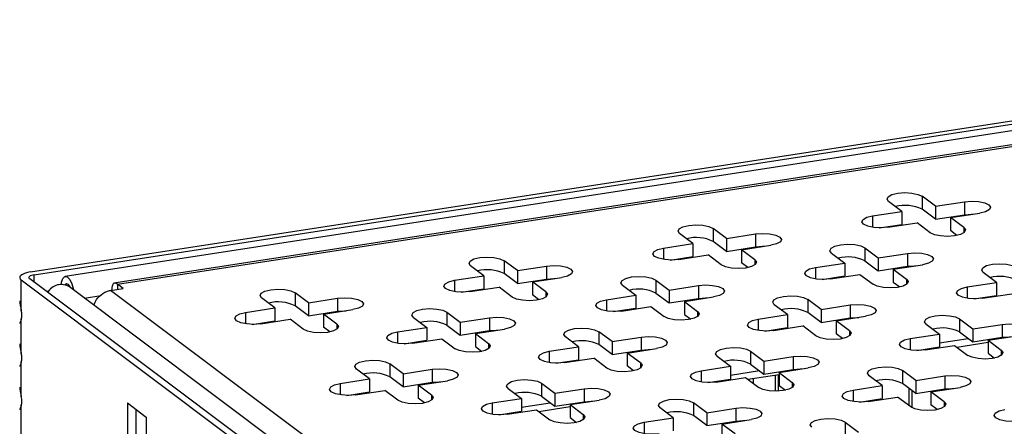
# Model space of a CAD drawing. Units: millimetres. Extents: x 15 to 589, y 5 to 415.
# Drawn here: x 481 to 495, y 257 to 263 of the extents above; entities that cross this region are included whole.
import ezdxf

# ---------------------------------------------------------------- set-up
doc = ezdxf.new("R2010")
doc.units = ezdxf.units.MM

msp = doc.modelspace()

# ---------------------------------------------------------------- linework, layer by layer
at = {"color": 7, "linetype": 'Continuous', "lineweight": 25}
for p, q in [((481.416, 259.0624), (503.7327, 262.5011)), ((481.4676, 259.0237), (503.7843, 262.4624)), ((503.523, 262.3351), (481.8894, 259.0017)), ((503.2754, 262.1029), (482.5518, 258.9097)), ((482.5999, 258.8948), (503.3226, 262.0878)), ((493.7403, 259.9579), (493.5597, 260.0934)), ((493.5597, 260.0934), (493.5597, 259.9171)), ((493.2848, 259.8877), (493.1043, 260.0233)), ((493.7403, 259.7816), (493.5597, 259.9171)), ((493.7403, 259.9579), (494.1388, 260.0193)), ((493.7403, 259.9579), (493.7403, 259.7816)), ((494.1388, 260.0193), (494.1388, 259.843)), ((492.8863, 259.8263), (493.2848, 259.8877)), ((493.2848, 259.8877), (493.2848, 259.7114)), ((493.7403, 259.7816), (494.1388, 259.843)), ((493.9466, 259.803), (494.3451, 259.8644)), ((494.1271, 259.6675), (493.9466, 259.803)), ((493.9466, 259.803), (493.9466, 259.6267)), ((490.8938, 259.5193), (490.7132, 259.6548)), ((490.7132, 259.6548), (490.7132, 259.4785)), ((492.9768, 259.6639), (493.2848, 259.7114)), ((493.0927, 259.6714), (493.4912, 259.7328)), ((493.6717, 259.5973), (493.4912, 259.7328)), ((494.0344, 259.5608), (493.9466, 259.6267)), ((490.4383, 259.4491), (490.2578, 259.5847)), ((490.8938, 259.5193), (491.2923, 259.5807)), ((490.8938, 259.5193), (490.8938, 259.343)), ((491.2923, 259.5807), (491.2923, 259.4044)), ((490.0398, 259.3877), (490.4383, 259.4491)), ((490.4383, 259.4491), (490.4383, 259.2728)), ((490.8938, 259.343), (490.7132, 259.4785)), ((490.8938, 259.343), (491.2923, 259.4044)), ((491.1001, 259.3644), (491.4986, 259.4258)), ((491.2806, 259.2289), (491.1001, 259.3644)), ((491.1001, 259.3644), (491.1001, 259.1881)), ((492.7813, 259.3901), (492.9618, 259.2545)), ((492.7813, 259.3901), (492.7813, 259.2137)), ((490.1303, 259.2253), (490.4383, 259.2728)), ((490.2461, 259.2328), (490.6446, 259.2942)), ((490.8252, 259.1587), (490.6446, 259.2942)), ((492.3258, 259.3199), (492.5064, 259.1843)), ((492.9618, 259.2545), (493.3603, 259.3159)), ((492.9618, 259.2545), (492.9618, 259.0782)), ((493.3603, 259.3159), (493.3603, 259.1396)), ((487.5918, 259.0105), (487.4113, 259.1461)), ((488.0472, 259.0807), (487.8667, 259.2162)), ((487.8667, 259.2162), (487.8667, 259.0399)), ((488.0472, 259.0807), (488.4458, 259.1421)), ((488.4458, 259.1421), (488.4458, 258.9658)), ((491.1878, 259.1222), (491.1001, 259.1881)), ((492.1078, 259.1229), (492.5064, 259.1843)), ((492.5064, 259.1843), (492.5064, 259.008)), ((492.7813, 259.2137), (492.9618, 259.0782)), ((492.9618, 259.0782), (493.3603, 259.1396)), ((493.1681, 259.0996), (493.5666, 259.161)), ((493.1681, 259.0996), (493.3487, 258.9641)), ((493.1681, 259.0996), (493.1681, 258.9233)), ((491.5153, 251.377), (481.4053, 258.9674)), ((487.1933, 258.9491), (487.5918, 259.0105)), ((487.5918, 259.0105), (487.5918, 258.8342)), ((488.0472, 258.9044), (487.8667, 259.0399)), ((488.0472, 259.0807), (488.0472, 258.9044)), ((488.0472, 258.9044), (488.4458, 258.9658)), ((488.2536, 258.9258), (488.6521, 258.9872)), ((492.1983, 258.9606), (492.5064, 259.008)), ((492.3142, 258.968), (492.7127, 259.0294)), ((492.7127, 259.0294), (492.8932, 258.8939)), ((494.5744, 258.9196), (494.3939, 259.0551)), ((491.4014, 251.3594), (481.2914, 258.9499)), ((481.2914, 258.5385), (481.2914, 258.9499)), ((491.7484, 251.5011), (481.9479, 258.8591)), ((482.5064, 258.8104), (482.6772, 258.8367)), ((482.6772, 258.8367), (482.5999, 258.8948)), ((487.2838, 258.7867), (487.5918, 258.8342)), ((487.3996, 258.7942), (487.7981, 258.8556)), ((487.9787, 258.7201), (487.7981, 258.8556)), ((488.4341, 258.7902), (488.2536, 258.9258)), ((488.2536, 258.9258), (488.2536, 258.7495)), ((489.4793, 258.8813), (489.6598, 258.7457)), ((489.9347, 258.9515), (490.1153, 258.8159)), ((489.9347, 258.9515), (489.9347, 258.7751)), ((490.1153, 258.8159), (490.5138, 258.8773)), ((490.5138, 258.8773), (490.5138, 258.701)), ((493.1681, 258.9233), (493.2559, 258.8574)), ((494.1759, 258.8582), (494.5744, 258.9196)), ((494.5744, 258.9196), (494.5744, 258.7432)), ((481.6676, 258.8062), (481.6384, 258.7924)), ((491.8943, 251.7621), (482.5064, 258.8104)), ((484.7453, 258.5719), (484.5647, 258.7075)), ((485.2007, 258.6421), (485.0202, 258.7776)), ((485.0202, 258.7776), (485.0202, 258.6013)), ((485.2007, 258.6421), (485.5992, 258.7035)), ((485.5992, 258.7035), (485.5992, 258.5272)), ((488.3413, 258.6836), (488.2536, 258.7495)), ((489.2613, 258.6843), (489.6598, 258.7457)), ((489.6598, 258.7457), (489.6598, 258.5694)), ((489.9347, 258.7751), (490.1153, 258.6396)), ((490.1153, 258.8159), (490.1153, 258.6396)), ((490.1153, 258.6396), (490.5138, 258.701)), ((490.3216, 258.661), (490.7201, 258.7224)), ((494.2664, 258.6958), (494.5744, 258.7432)), ((494.3822, 258.7032), (494.7807, 258.7647)), ((484.3468, 258.5105), (484.7453, 258.5719)), ((484.7453, 258.5719), (484.7453, 258.3956)), ((485.2007, 258.4658), (485.0202, 258.6013)), ((485.2007, 258.6421), (485.2007, 258.4658)), ((489.3518, 258.522), (489.6598, 258.5694)), ((489.4676, 258.5294), (489.8662, 258.5908)), ((489.8662, 258.5908), (490.0467, 258.4553)), ((490.3216, 258.661), (490.5021, 258.5255)), ((490.3216, 258.661), (490.3216, 258.4847)), ((491.7279, 258.481), (491.5473, 258.6165)), ((492.1833, 258.5511), (492.0028, 258.6867)), ((492.0028, 258.6867), (492.0028, 258.5104)), ((492.1833, 258.5511), (492.5818, 258.6125)), ((492.5818, 258.6125), (492.5818, 258.4362)), ((481.2914, 257.9507), (481.2914, 258.4209)), ((485.2007, 258.4658), (485.5992, 258.5272)), ((485.407, 258.4872), (485.8056, 258.5486)), ((485.5876, 258.3516), (485.407, 258.4872)), ((485.407, 258.4872), (485.407, 258.3109)), ((486.6328, 258.4427), (486.8133, 258.3071)), ((487.0882, 258.5129), (487.2687, 258.3773)), ((487.0882, 258.5129), (487.0882, 258.3365)), ((487.2687, 258.3773), (487.6673, 258.4387)), ((487.6673, 258.4387), (487.6673, 258.2624)), ((490.3216, 258.4847), (490.4094, 258.4188)), ((491.3293, 258.4196), (491.7279, 258.481)), ((491.7279, 258.481), (491.7279, 258.3046)), ((492.1833, 258.3748), (492.0028, 258.5104)), ((492.1833, 258.5511), (492.1833, 258.3748)), ((492.1833, 258.3748), (492.5818, 258.4362)), ((492.3896, 258.3962), (492.7881, 258.4576)), ((494.0708, 258.4219), (494.2513, 258.2864)), ((494.0708, 258.4219), (494.0708, 258.2456)), ((484.4373, 258.3481), (484.7453, 258.3956)), ((484.5531, 258.3556), (484.9516, 258.417)), ((485.1321, 258.2815), (484.9516, 258.417)), ((485.4948, 258.245), (485.407, 258.3109)), ((486.4148, 258.2457), (486.8133, 258.3071)), ((486.8133, 258.3071), (486.8133, 258.1308)), ((487.0882, 258.3365), (487.2687, 258.201)), ((487.2687, 258.3773), (487.2687, 258.201)), ((491.4199, 258.2572), (491.7279, 258.3046)), ((491.5357, 258.2646), (491.9342, 258.326)), ((492.1147, 258.1905), (491.9342, 258.326)), ((492.5702, 258.2607), (492.3896, 258.3962)), ((492.3896, 258.3962), (492.3896, 258.2199)), ((493.6154, 258.3517), (493.7959, 258.2162)), ((494.2513, 258.2864), (494.6499, 258.3478)), ((494.2513, 258.2864), (494.2513, 258.11)), ((494.6499, 258.3478), (494.6499, 258.1714)), ((486.6211, 258.0908), (487.0196, 258.1522)), ((487.0196, 258.1522), (487.2002, 258.0167)), ((487.2687, 258.201), (487.6673, 258.2624)), ((487.4751, 258.2224), (487.8736, 258.2838)), ((487.4751, 258.2224), (487.6556, 258.0869)), ((487.4751, 258.2224), (487.4751, 258.0461)), ((488.8813, 258.0424), (488.7008, 258.1779)), ((489.3368, 258.1125), (489.1562, 258.2481)), ((489.1562, 258.2481), (489.1562, 258.0718)), ((489.3368, 258.1125), (489.7353, 258.1739)), ((489.7353, 258.1739), (489.7353, 257.9976)), ((492.4774, 258.154), (492.3896, 258.2199)), ((493.3974, 258.1548), (493.7959, 258.2162)), ((493.7959, 258.2162), (493.7959, 258.0399)), ((493.7959, 258.0957), (494.1896, 258.1564)), ((494.0708, 258.2456), (494.2513, 258.11)), ((494.2513, 258.11), (494.6499, 258.1714)), ((494.4577, 258.1314), (494.8562, 258.1928)), ((486.5053, 258.0834), (486.8133, 258.1308)), ((487.4751, 258.0461), (487.5628, 257.9802)), ((488.4828, 257.9809), (488.8813, 258.0424)), ((488.8813, 258.0424), (488.8813, 257.866)), ((489.3368, 257.9362), (489.1562, 258.0718)), ((489.3368, 258.1125), (489.3368, 257.9362)), ((489.5431, 257.9576), (489.9416, 258.019)), ((493.4879, 257.9924), (493.7959, 258.0399)), ((493.6037, 257.9999), (494.0022, 258.0613)), ((494.0022, 258.0613), (494.1828, 257.9257)), ((494.0329, 258.0382), (494.4577, 258.1037)), ((494.4577, 258.1314), (494.6382, 257.9959)), ((494.4577, 258.1314), (494.4577, 257.9551)), ((488.6892, 257.826), (489.0877, 257.8874)), ((489.2682, 257.7519), (489.0877, 257.8874)), ((489.3368, 257.9362), (489.7353, 257.9976)), ((489.7236, 257.8221), (489.5431, 257.9576)), ((489.5431, 257.9576), (489.5431, 257.7813)), ((490.7688, 257.9131), (490.9494, 257.7776)), ((491.2243, 257.9833), (491.4048, 257.8477)), ((491.2243, 257.9833), (491.2243, 257.807)), ((491.4048, 257.8477), (491.8033, 257.9092)), ((491.8033, 257.9092), (491.8033, 257.7328)), ((494.4577, 257.9551), (494.5454, 257.8892)), ((481.2914, 257.363), (481.2914, 257.8332)), ((486.4903, 257.6739), (486.3097, 257.8095)), ((486.3097, 257.8095), (486.3097, 257.6331)), ((488.5733, 257.8186), (488.8813, 257.866)), ((489.6309, 257.7154), (489.5431, 257.7813)), ((490.5509, 257.7162), (490.9494, 257.7776)), ((490.9494, 257.7776), (490.9494, 257.6012)), ((491.2243, 257.807), (491.4048, 257.6714)), ((491.4048, 257.8477), (491.4048, 257.6714)), ((491.6111, 257.6928), (492.0097, 257.7542)), ((486.0348, 257.6037), (485.8543, 257.7393)), ((486.4903, 257.4976), (486.3097, 257.6331)), ((486.4903, 257.6739), (486.8888, 257.7353)), ((486.4903, 257.6739), (486.4903, 257.4976)), ((486.8888, 257.7353), (486.8888, 257.559)), ((490.7572, 257.5613), (491.1557, 257.6227)), ((490.9494, 257.6571), (491.3431, 257.7178)), ((491.1557, 257.6227), (491.3362, 257.4871)), ((491.1864, 257.5996), (491.6111, 257.665)), ((491.4048, 257.6714), (491.8033, 257.7328)), ((491.5568, 257.6567), (491.5568, 257.4372)), ((491.5981, 257.663), (491.5981, 257.438)), ((491.6111, 257.6928), (491.7917, 257.5573)), ((491.6111, 257.6928), (491.6111, 257.5165)), ((493.0174, 257.5128), (492.8369, 257.6483)), ((493.4729, 257.583), (493.2923, 257.7185)), ((493.2923, 257.7185), (493.2923, 257.5422)), ((493.4729, 257.583), (493.8714, 257.6444)), ((493.8714, 257.6444), (493.8714, 257.468)), ((485.6363, 257.5423), (486.0348, 257.6037)), ((486.0348, 257.6037), (486.0348, 257.4274)), ((486.4903, 257.4976), (486.8888, 257.559)), ((486.6966, 257.519), (487.0951, 257.5804)), ((486.8771, 257.3835), (486.6966, 257.519)), ((486.6966, 257.519), (486.6966, 257.3427)), ((488.3778, 257.5447), (488.5583, 257.4091)), ((488.3778, 257.5447), (488.3778, 257.3684)), ((490.6414, 257.5538), (490.9494, 257.6012)), ((491.2596, 257.6109), (491.2596, 257.5447)), ((491.6111, 257.5165), (491.6989, 257.4506)), ((492.6189, 257.4514), (493.0174, 257.5128)), ((493.0174, 257.5128), (493.0174, 257.3365)), ((493.4729, 257.4066), (493.2923, 257.5422)), ((493.4729, 257.583), (493.4729, 257.4066)), ((493.6792, 257.4281), (494.0777, 257.4895)), ((485.7268, 257.38), (486.0348, 257.4274)), ((485.8426, 257.3874), (486.2411, 257.4488)), ((486.4217, 257.3133), (486.2411, 257.4488)), ((487.9223, 257.4745), (488.1028, 257.339)), ((488.3778, 257.3684), (488.5583, 257.2328)), ((488.5583, 257.4091), (488.9568, 257.4705)), ((488.5583, 257.4091), (488.5583, 257.2328)), ((488.9568, 257.4705), (488.9568, 257.2942)), ((492.8252, 257.2965), (493.2237, 257.3579)), ((493.4043, 257.2223), (493.2237, 257.3579)), ((493.3786, 257.4774), (493.3786, 257.2416)), ((493.4198, 257.4464), (493.4198, 257.2124)), ((493.4729, 257.4066), (493.8714, 257.468)), ((493.8597, 257.2925), (493.6792, 257.4281)), ((493.6792, 257.4281), (493.6792, 257.2517)), ((481.2914, 256.7753), (481.2914, 257.2454)), ((482.7357, 257.2778), (482.9936, 257.0842)), ((482.7357, 257.2778), (482.7357, 245.476)), ((486.7843, 257.2768), (486.6966, 257.3427)), ((487.7043, 257.2776), (488.1028, 257.339)), ((488.1028, 257.339), (488.1028, 257.1626)), ((488.1028, 257.2185), (488.4965, 257.2792)), ((488.3399, 257.161), (488.7646, 257.2264)), ((488.5583, 257.2328), (488.9568, 257.2942)), ((488.7646, 257.2542), (489.1631, 257.3156)), ((488.7646, 257.2542), (488.9452, 257.1187)), ((488.7646, 257.2542), (488.7646, 257.0779)), ((490.6263, 257.1444), (490.4458, 257.2799)), ((490.4458, 257.2799), (490.4458, 257.1036)), ((492.7094, 257.289), (493.0174, 257.3365)), ((492.8505, 257.3108), (492.8505, 257.3004)), ((493.7669, 257.1858), (493.6792, 257.2517)), ((482.8496, 257.1923), (482.8496, 245.4936)), ((482.9936, 257.0842), (482.9936, 245.2824)), ((487.7948, 257.1152), (488.1028, 257.1626)), ((487.9107, 257.1227), (488.3092, 257.1841)), ((488.3092, 257.1841), (488.4897, 257.0485)), ((490.1709, 257.0742), (489.9903, 257.2097)), ((490.6263, 256.968), (490.4458, 257.1036)), ((490.6263, 257.1444), (491.0248, 257.2058)), ((490.6263, 257.1444), (490.6263, 256.968)), ((491.0248, 257.2058), (491.0248, 257.0294)), ((488.7646, 257.0779), (488.8524, 257.012)), ((489.7724, 257.0128), (490.1709, 257.0742)), ((490.1709, 257.0742), (490.1709, 256.8979)), ((490.6263, 256.968), (491.0248, 257.0294)), ((490.8327, 256.9895), (491.2312, 257.0509)), ((491.0132, 256.8539), (490.8327, 256.9895)), ((490.8327, 256.9895), (490.8327, 256.8131)), ((491.0288, 257.03), (491.0288, 257.0197)), ((492.5138, 257.0151), (492.6944, 256.8796)), ((492.5138, 257.0151), (492.5138, 256.8388))]:
    msp.add_line(p, q, dxfattribs=at)
at = {"color": 8, "linetype": 'Continuous', "lineweight": 25}
for p, q in [((492.8863, 259.8263), (492.8863, 259.6714)), ((494.1271, 259.6675), (494.1271, 259.5973)), ((490.0398, 259.3877), (490.0398, 259.2328)), ((491.2806, 259.2289), (491.2806, 259.1587)), ((492.1078, 259.1229), (492.1078, 258.968)), ((481.4676, 258.9207), (481.4676, 259.0237)), ((493.3487, 258.9641), (493.3487, 258.8939)), ((482.5999, 258.8948), (482.5999, 258.8248)), ((487.1933, 258.9491), (487.1933, 258.7942)), ((494.1759, 258.8582), (494.1759, 258.7032)), ((482.1516, 258.7062), (482.3725, 258.7402)), ((488.4341, 258.7902), (488.4341, 258.7201)), ((489.2613, 258.6843), (489.2613, 258.5294)), ((484.3468, 258.5105), (484.3468, 258.3556)), ((490.5021, 258.5255), (490.5021, 258.4553)), ((491.3293, 258.4196), (491.3293, 258.2646)), ((485.5876, 258.3516), (485.5876, 258.2815)), ((486.4148, 258.2457), (486.4148, 258.0908)), ((492.5702, 258.2607), (492.5702, 258.1905)), ((493.3974, 258.1548), (493.3974, 257.9999)), ((487.6556, 258.0869), (487.6556, 258.0167)), ((488.4828, 257.9809), (488.4828, 257.826)), ((494.6382, 257.9959), (494.6382, 257.9257)), ((489.7236, 257.8221), (489.7236, 257.7519)), ((490.5509, 257.7162), (490.5509, 257.5613)), ((485.6363, 257.5423), (485.6363, 257.3874)), ((491.7917, 257.5573), (491.7917, 257.4871)), ((486.8771, 257.3835), (486.8771, 257.3133)), ((492.6189, 257.4514), (492.6189, 257.2965)), ((487.7043, 257.2776), (487.7043, 257.1227)), ((493.8597, 257.2925), (493.8597, 257.2223)), ((488.9452, 257.1187), (488.9452, 257.0485)), ((489.7724, 257.0128), (489.7724, 256.8579))]:
    msp.add_line(p, q, dxfattribs=at)
at = {"color": 7, "linetype": 'Continuous', "lineweight": 25, "flags": 128}
for points in [[(493.1043, 260.0233), (493.0822, 260.0556), (493.0981, 260.0883), (493.1496, 260.1165), (493.2289, 260.1358), (493.3239, 260.1433), (493.4201, 260.1379), (493.5029, 260.1204), (493.5597, 260.0934)], [(494.1388, 260.0193), (494.2338, 260.0268), (494.33, 260.0214), (494.4129, 260.0039), (494.4697, 259.9769), (494.4918, 259.9446), (494.4759, 259.9119), (494.4244, 259.8837), (494.3451, 259.8644)], [(493.0927, 259.6714), (492.9977, 259.6639), (492.9014, 259.6693), (492.8186, 259.6868), (492.7618, 259.7138), (492.7396, 259.7461), (492.7555, 259.7788), (492.807, 259.807), (492.8863, 259.8263)], [(494.1388, 259.843), (494.2338, 259.8505), (494.2546, 259.8505)], [(490.2578, 259.5847), (490.2356, 259.617), (490.2515, 259.6497), (490.303, 259.6779), (490.3823, 259.6972), (490.4773, 259.7047), (490.5736, 259.6993), (490.6564, 259.6818), (490.7132, 259.6548)], [(494.1271, 259.6675), (494.1493, 259.6351), (494.1334, 259.6024), (494.0819, 259.5742), (494.0026, 259.5549), (493.9076, 259.5474), (493.8114, 259.5528), (493.7285, 259.5703), (493.6717, 259.5973)], [(491.2923, 259.5807), (491.3873, 259.5882), (491.4835, 259.5828), (491.5663, 259.5653), (491.6232, 259.5383), (491.6453, 259.506), (491.6294, 259.4733), (491.5779, 259.4451), (491.4986, 259.4258)], [(490.2461, 259.2328), (490.1511, 259.2253), (490.0549, 259.2307), (489.9721, 259.2482), (489.9152, 259.2752), (489.8931, 259.3075), (489.909, 259.3402), (489.9605, 259.3684), (490.0398, 259.3877)], [(491.2923, 259.4044), (491.3873, 259.4119), (491.4081, 259.4119)], [(492.3258, 259.3199), (492.3037, 259.3522), (492.3196, 259.3849), (492.3711, 259.4131), (492.4504, 259.4324), (492.5454, 259.44), (492.6416, 259.4346), (492.7244, 259.417), (492.7813, 259.3901)], [(487.4113, 259.1461), (487.3891, 259.1784), (487.405, 259.2111), (487.4565, 259.2393), (487.5358, 259.2586), (487.6308, 259.2661), (487.7271, 259.2607), (487.8099, 259.2432), (487.8667, 259.2162)], [(491.2806, 259.2289), (491.3028, 259.1965), (491.2869, 259.1638), (491.2354, 259.1356), (491.1561, 259.1163), (491.0611, 259.1088), (490.9648, 259.1142), (490.882, 259.1317), (490.8252, 259.1587)], [(493.3603, 259.3159), (493.4553, 259.3235), (493.5515, 259.318), (493.6344, 259.3005), (493.6912, 259.2736), (493.7133, 259.2412), (493.6974, 259.2085), (493.6459, 259.1803), (493.5666, 259.161)], [(488.4458, 259.1421), (488.5407, 259.1496), (488.637, 259.1442), (488.7198, 259.1267), (488.7766, 259.0997), (488.7988, 259.0674), (488.7829, 259.0347), (488.7314, 259.0065), (488.6521, 258.9872)], [(492.3142, 258.968), (492.2192, 258.9605), (492.1229, 258.9659), (492.0401, 258.9834), (491.9833, 259.0104), (491.9611, 259.0427), (491.977, 259.0754), (492.0285, 259.1036), (492.1078, 259.1229)], [(493.3603, 259.1396), (493.4553, 259.1471), (493.4761, 259.1471)], [(494.3939, 259.0551), (494.3717, 259.0874), (494.3876, 259.1201), (494.4391, 259.1483), (494.5184, 259.1676), (494.6134, 259.1752), (494.7096, 259.1698), (494.7925, 259.1522), (494.8493, 259.1253)], [(481.416, 259.0624), (481.3735, 259.0541), (481.3367, 259.0431), (481.3068, 259.0299), (481.2852, 259.0149), (481.2725, 258.9988), (481.2693, 258.9822), (481.2757, 258.9657), (481.2914, 258.9499)], [(481.4676, 259.0237), (481.4463, 259.0195), (481.4279, 259.014), (481.413, 259.0074), (481.4021, 259), (481.3958, 258.9919), (481.3942, 258.9836), (481.3974, 258.9753), (481.4053, 258.9674)], [(481.833, 258.8929), (481.8372, 258.9216), (481.8556, 258.9744), (481.8834, 259.0002), (481.9167, 258.9956), (481.951, 258.961), (481.9816, 258.9013), (482.0041, 258.8247), (482.0059, 258.8155)], [(488.4458, 258.9658), (488.5407, 258.9733), (488.5616, 258.9732)], [(489.4793, 258.8813), (489.4571, 258.9136), (489.473, 258.9463), (489.5246, 258.9745), (489.6038, 258.9938), (489.6988, 259.0014), (489.7951, 258.9959), (489.8779, 258.9784), (489.9347, 258.9515)], [(493.3487, 258.9641), (493.3708, 258.9318), (493.3549, 258.899), (493.3034, 258.8709), (493.2241, 258.8515), (493.1291, 258.844), (493.0329, 258.8494), (492.95, 258.8669), (492.8932, 258.8939)], [(481.8861, 258.8881), (481.8883, 258.8915), (481.906, 258.9031), (481.9267, 258.8944), (481.9468, 258.867), (481.9522, 258.8559)], [(484.5647, 258.7075), (484.5426, 258.7398), (484.5585, 258.7725), (484.61, 258.8007), (484.6893, 258.82), (484.7843, 258.8275), (484.8805, 258.8221), (484.9634, 258.8046), (485.0202, 258.7776)], [(487.3996, 258.7942), (487.3046, 258.7867), (487.2084, 258.7921), (487.1255, 258.8096), (487.0687, 258.8366), (487.0466, 258.8689), (487.0625, 258.9016), (487.114, 258.9298), (487.1933, 258.9491)], [(490.5138, 258.8773), (490.6088, 258.8849), (490.705, 258.8794), (490.7879, 258.8619), (490.8447, 258.835), (490.8668, 258.8026), (490.8509, 258.7699), (490.7994, 258.7417), (490.7201, 258.7224)], [(494.3822, 258.7032), (494.2872, 258.6957), (494.191, 258.7011), (494.1081, 258.7186), (494.0513, 258.7456), (494.0292, 258.7779), (494.0451, 258.8107), (494.0966, 258.8388), (494.1759, 258.8582)], [(485.5992, 258.7035), (485.6942, 258.711), (485.7905, 258.7056), (485.8733, 258.6881), (485.9301, 258.6611), (485.9523, 258.6288), (485.9364, 258.5961), (485.8848, 258.5679), (485.8056, 258.5486)], [(488.4341, 258.7902), (488.4562, 258.7579), (488.4404, 258.7252), (488.3888, 258.697), (488.3095, 258.6777), (488.2145, 258.6702), (488.1183, 258.6756), (488.0355, 258.6931), (487.9787, 258.7201)], [(490.5138, 258.701), (490.6088, 258.7085), (490.6296, 258.7085)], [(491.5473, 258.6165), (491.5252, 258.6488), (491.5411, 258.6815), (491.5926, 258.7097), (491.6719, 258.729), (491.7669, 258.7366), (491.8631, 258.7312), (491.946, 258.7136), (492.0028, 258.6867)], [(486.6328, 258.4427), (486.6106, 258.475), (486.6265, 258.5077), (486.678, 258.5359), (486.7573, 258.5552), (486.8523, 258.5628), (486.9486, 258.5573), (487.0314, 258.5398), (487.0882, 258.5129)], [(489.4676, 258.5294), (489.3726, 258.5219), (489.2764, 258.5273), (489.1936, 258.5448), (489.1368, 258.5718), (489.1146, 258.6041), (489.1305, 258.6368), (489.182, 258.665), (489.2613, 258.6843)], [(492.5818, 258.6125), (492.6768, 258.6201), (492.7731, 258.6147), (492.8559, 258.5971), (492.9127, 258.5702), (492.9348, 258.5379), (492.919, 258.5051), (492.8674, 258.477), (492.7881, 258.4576)], [(484.5531, 258.3556), (484.4581, 258.3481), (484.3618, 258.3535), (484.279, 258.371), (484.2222, 258.398), (484.2001, 258.4303), (484.2159, 258.463), (484.2675, 258.4912), (484.3468, 258.5105)], [(485.5992, 258.5272), (485.6942, 258.5347), (485.715, 258.5346)], [(487.6673, 258.4387), (487.7623, 258.4462), (487.8585, 258.4408), (487.9413, 258.4233), (487.9981, 258.3964), (488.0203, 258.364), (488.0044, 258.3313), (487.9529, 258.3031), (487.8736, 258.2838)], [(490.5021, 258.5255), (490.5243, 258.4932), (490.5084, 258.4604), (490.4569, 258.4322), (490.3776, 258.4129), (490.2826, 258.4054), (490.1863, 258.4108), (490.1035, 258.4283), (490.0467, 258.4553)], [(491.5357, 258.2646), (491.4407, 258.2571), (491.3444, 258.2625), (491.2616, 258.28), (491.2048, 258.307), (491.1826, 258.3393), (491.1985, 258.3721), (491.2501, 258.4002), (491.3293, 258.4196)], [(492.5818, 258.4362), (492.6768, 258.4437), (492.6976, 258.4437)], [(493.6154, 258.3517), (493.5932, 258.384), (493.6091, 258.4168), (493.6606, 258.4449), (493.7399, 258.4643), (493.8349, 258.4718), (493.9312, 258.4664), (494.014, 258.4489), (494.0708, 258.4219)], [(485.5876, 258.3516), (485.6097, 258.3193), (485.5938, 258.2866), (485.5423, 258.2584), (485.463, 258.2391), (485.368, 258.2316), (485.2718, 258.237), (485.1889, 258.2545), (485.1321, 258.2815)], [(488.7008, 258.1779), (488.6787, 258.2102), (488.6946, 258.2429), (488.7461, 258.2711), (488.8254, 258.2904), (488.9204, 258.298), (489.0166, 258.2926), (489.0994, 258.275), (489.1562, 258.2481)], [(494.6499, 258.3478), (494.7449, 258.3553), (494.8411, 258.3499), (494.9239, 258.3324), (494.9807, 258.3054), (495.0029, 258.2731), (494.987, 258.2403), (494.9355, 258.2122), (494.8562, 258.1928)], [(486.6211, 258.0908), (486.5261, 258.0833), (486.4299, 258.0887), (486.347, 258.1062), (486.2902, 258.1332), (486.2681, 258.1655), (486.284, 258.1982), (486.3355, 258.2264), (486.4148, 258.2457)], [(487.6673, 258.2624), (487.7623, 258.2699), (487.7831, 258.2699)], [(489.7353, 258.1739), (489.8303, 258.1815), (489.9265, 258.1761), (490.0094, 258.1585), (490.0662, 258.1316), (490.0883, 258.0993), (490.0724, 258.0665), (490.0209, 258.0384), (489.9416, 258.019)], [(492.5702, 258.2607), (492.5923, 258.2284), (492.5764, 258.1956), (492.5249, 258.1675), (492.4456, 258.1481), (492.3506, 258.1406), (492.2544, 258.146), (492.1715, 258.1635), (492.1147, 258.1905)], [(493.6037, 257.9999), (493.5087, 257.9923), (493.4125, 257.9977), (493.3296, 258.0153), (493.2728, 258.0422), (493.2507, 258.0745), (493.2666, 258.1073), (493.3181, 258.1354), (493.3974, 258.1548)], [(494.6499, 258.1714), (494.7449, 258.179), (494.7657, 258.1789)], [(487.6556, 258.0869), (487.6778, 258.0545), (487.6619, 258.0218), (487.6103, 257.9936), (487.5311, 257.9743), (487.4361, 257.9668), (487.3398, 257.9722), (487.257, 257.9897), (487.2002, 258.0167)], [(490.7688, 257.9131), (490.7467, 257.9454), (490.7626, 257.9782), (490.8141, 258.0063), (490.8934, 258.0257), (490.9884, 258.0332), (491.0846, 258.0278), (491.1675, 258.0103), (491.2243, 257.9833)], [(488.6892, 257.826), (488.5942, 257.8185), (488.4979, 257.8239), (488.4151, 257.8414), (488.3583, 257.8684), (488.3361, 257.9007), (488.352, 257.9335), (488.4035, 257.9616), (488.4828, 257.9809)], [(489.7353, 257.9976), (489.8303, 258.0051), (489.8511, 258.0051)], [(491.8033, 257.9092), (491.8983, 257.9167), (491.9946, 257.9113), (492.0774, 257.8938), (492.1342, 257.8668), (492.1564, 257.8345), (492.1405, 257.8017), (492.0889, 257.7736), (492.0097, 257.7542)], [(494.6382, 257.9959), (494.6603, 257.9636), (494.6445, 257.9309), (494.5929, 257.9027), (494.5136, 257.8834), (494.4186, 257.8758), (494.3224, 257.8812), (494.2396, 257.8988), (494.1828, 257.9257)], [(485.8543, 257.7393), (485.8321, 257.7716), (485.848, 257.8043), (485.8995, 257.8325), (485.9788, 257.8518), (486.0738, 257.8594), (486.1701, 257.854), (486.2529, 257.8364), (486.3097, 257.8095)], [(489.7236, 257.8221), (489.7458, 257.7898), (489.7299, 257.757), (489.6784, 257.7289), (489.5991, 257.7095), (489.5041, 257.702), (489.4078, 257.7074), (489.325, 257.7249), (489.2682, 257.7519)], [(492.8369, 257.6483), (492.8147, 257.6806), (492.8306, 257.7134), (492.8821, 257.7415), (492.9614, 257.7609), (493.0564, 257.7684), (493.1527, 257.763), (493.2355, 257.7455), (493.2923, 257.7185)], [(486.8888, 257.7353), (486.9838, 257.7429), (487.08, 257.7375), (487.1628, 257.7199), (487.2197, 257.693), (487.2418, 257.6607), (487.2259, 257.6279), (487.1744, 257.5997), (487.0951, 257.5804)], [(490.7572, 257.5613), (490.6622, 257.5537), (490.5659, 257.5591), (490.4831, 257.5767), (490.4263, 257.6036), (490.4042, 257.6359), (490.4201, 257.6687), (490.4716, 257.6968), (490.5509, 257.7162)], [(491.8033, 257.7328), (491.8983, 257.7404), (491.9191, 257.7403)], [(493.8714, 257.6444), (493.9664, 257.6519), (494.0626, 257.6465), (494.1454, 257.629), (494.2022, 257.602), (494.2244, 257.5697), (494.2085, 257.537), (494.157, 257.5088), (494.0777, 257.4895)], [(485.8426, 257.3874), (485.7476, 257.3799), (485.6514, 257.3853), (485.5686, 257.4028), (485.5117, 257.4298), (485.4896, 257.4621), (485.5055, 257.4948), (485.557, 257.523), (485.6363, 257.5423)], [(486.8888, 257.559), (486.9838, 257.5665), (487.0046, 257.5665)], [(487.9223, 257.4745), (487.9002, 257.5068), (487.9161, 257.5396), (487.9676, 257.5677), (488.0469, 257.5871), (488.1419, 257.5946), (488.2381, 257.5892), (488.3209, 257.5717), (488.3778, 257.5447)], [(491.7917, 257.5573), (491.8138, 257.525), (491.7979, 257.4923), (491.7464, 257.4641), (491.6671, 257.4448), (491.5721, 257.4372), (491.4759, 257.4426), (491.393, 257.4602), (491.3362, 257.4871)], [(486.8771, 257.3835), (486.8993, 257.3512), (486.8834, 257.3184), (486.8319, 257.2903), (486.7526, 257.2709), (486.6576, 257.2634), (486.5613, 257.2688), (486.4785, 257.2863), (486.4217, 257.3133)], [(488.9568, 257.4705), (489.0518, 257.4781), (489.148, 257.4727), (489.2309, 257.4552), (489.2877, 257.4282), (489.3098, 257.3959), (489.2939, 257.3631), (489.2424, 257.335), (489.1631, 257.3156)], [(492.8252, 257.2965), (492.7302, 257.2889), (492.634, 257.2944), (492.5511, 257.3119), (492.4943, 257.3388), (492.4722, 257.3712), (492.4881, 257.4039), (492.5396, 257.4321), (492.6189, 257.4514)], [(493.8714, 257.468), (493.9664, 257.4756), (493.9872, 257.4755)], [(487.9107, 257.1227), (487.8157, 257.1151), (487.7194, 257.1205), (487.6366, 257.1381), (487.5798, 257.165), (487.5576, 257.1973), (487.5735, 257.2301), (487.625, 257.2582), (487.7043, 257.2776)], [(488.9568, 257.2942), (489.0518, 257.3018), (489.0726, 257.3017)], [(489.9903, 257.2097), (489.9682, 257.242), (489.9841, 257.2748), (490.0356, 257.3029), (490.1149, 257.3223), (490.2099, 257.3298), (490.3061, 257.3244), (490.389, 257.3069), (490.4458, 257.2799)], [(491.0248, 257.2058), (491.1198, 257.2133), (491.2161, 257.2079), (491.2989, 257.1904), (491.3557, 257.1634), (491.3779, 257.1311), (491.362, 257.0984), (491.3105, 257.0702), (491.2312, 257.0509)], [(493.8597, 257.2925), (493.8819, 257.2602), (493.866, 257.2275), (493.8144, 257.1993), (493.7352, 257.18), (493.6402, 257.1724), (493.5439, 257.1778), (493.4611, 257.1954), (493.4043, 257.2223)], [(488.9452, 257.1187), (488.9673, 257.0864), (488.9514, 257.0536), (488.8999, 257.0255), (488.8206, 257.0062), (488.7256, 256.9986), (488.6294, 257.004), (488.5465, 257.0215), (488.4897, 257.0485)], [(494.8933, 257.0317), (494.7983, 257.0242), (494.702, 257.0296), (494.6192, 257.0471), (494.5624, 257.0741), (494.5402, 257.1064), (494.5561, 257.1391), (494.6076, 257.1673), (494.6869, 257.1866)], [(489.9787, 256.8579), (489.8837, 256.8503), (489.7875, 256.8557), (489.7046, 256.8733), (489.6478, 256.9002), (489.6257, 256.9325), (489.6416, 256.9653), (489.6931, 256.9935), (489.7724, 257.0128)], [(491.0248, 257.0294), (491.1198, 257.037), (491.1407, 257.0369)], [(492.0584, 256.9449), (492.0362, 256.9773), (492.0521, 257.01), (492.1036, 257.0382), (492.1829, 257.0575), (492.2779, 257.065), (492.3742, 257.0596), (492.457, 257.0421), (492.5138, 257.0151)]]:
    msp.add_lwpolyline(points, dxfattribs=at)
at = {"color": 7, "linetype": 'Continuous', "lineweight": 25}
for centre, radius, start, end in [((493.3286, 259.4399), 0.5303, 64.15303, 104.35576), ((490.482, 259.0013), 0.5303, 64.15303, 104.35576), ((492.5501, 258.7365), 0.5303, 64.15303, 104.35576), ((487.6355, 258.5627), 0.5303, 64.15303, 104.35576), ((494.6181, 258.4717), 0.5303, 64.15303, 104.35576), ((481.8354, 258.6789), 0.2124, 58.04237, 150.54732), ((489.7035, 258.2979), 0.5303, 64.15303, 104.35576), ((484.789, 258.1241), 0.5303, 64.15303, 104.35576), ((491.7716, 258.0331), 0.5303, 64.15303, 104.35576), ((486.857, 257.8593), 0.5303, 64.15303, 104.35576), ((493.8396, 257.7683), 0.5303, 64.15303, 104.35576), ((488.9251, 257.5945), 0.5303, 64.15303, 104.35576), ((490.9931, 257.3297), 0.5303, 64.15303, 104.35576), ((486.0785, 257.1559), 0.5303, 64.15303, 104.35576), ((493.0611, 257.0649), 0.5303, 64.15303, 104.35576), ((488.1466, 256.8911), 0.5303, 64.15303, 104.35576), ((490.2146, 256.6263), 0.5303, 64.15303, 104.35576)]:
    msp.add_arc(centre, radius, start, end, dxfattribs=at)
for centre in [(481.1883, 258.5572), (481.1883, 257.9694), (481.1883, 257.3817)]:
    msp.add_ellipse(centre, major_axis=(-0.0603, 0.1924), ratio=0.474558, start_param=3.7888912, end_param=4.468565, dxfattribs=at)
for points, knots in [([(482.5999, 258.8948), (482.5922, 258.8999), (482.5766, 258.9104), (482.5519, 258.9132), (482.5298, 258.8911), (482.5239, 258.8381), (482.521, 258.8126)], [0, 0, 0, 0, 0.1624599, 0.3314514, 0.6794021, 1, 1, 1, 1]), ([(482.2792, 258.6104), (482.2901, 258.6363), (482.3175, 258.7013), (482.3849, 258.762), (482.4526, 258.7985), (482.4887, 258.8065), (482.5064, 258.8104)], [0, 0, 0, 0, 0.2533757, 0.6357538, 0.8214658, 1, 1, 1, 1]), ([(481.2692, 258.6703), (481.2694, 258.6643), (481.2696, 258.6545), (481.2714, 258.6396), (481.2733, 258.6267), (481.2757, 258.6133), (481.2786, 258.5993), (481.2817, 258.5848), (481.285, 258.5698), (481.2883, 258.5543), (481.2904, 258.5438), (481.2914, 258.5385)], [0, 0, 0, 0, 0.1623099, 0.2638932, 0.3660199, 0.4691895, 0.5728592, 0.6781255, 0.7845503, 0.8915932, 1, 1, 1, 1]), ([(481.2914, 258.4209), (481.2903, 258.4169), (481.288, 258.4089), (481.2843, 258.3983), (481.2806, 258.3888), (481.2772, 258.3805), (481.2742, 258.3735), (481.2717, 258.3677), (481.27, 258.3632), (481.2692, 258.3604), (481.2692, 258.3595), (481.2692, 258.3592)], [0, 0, 0, 0, 0.117039, 0.2350942, 0.3559034, 0.4775397, 0.5945284, 0.7122567, 0.8324649, 0.9536289, 1, 1, 1, 1]), ([(481.2697, 258.0819), (481.2697, 258.0761), (481.2696, 258.063), (481.2726, 258.0433), (481.2757, 258.0255), (481.2786, 258.0115), (481.2817, 257.997), (481.285, 257.982), (481.2883, 257.9666), (481.2904, 257.956), (481.2914, 257.9507)], [0, 0, 0, 0, 0.16021658, 0.36433422, 0.46751128, 0.57172349, 0.67726968, 0.78397739, 0.89130498, 1, 1, 1, 1]), ([(481.2914, 257.8332), (481.2903, 257.8292), (481.288, 257.8211), (481.2843, 257.8106), (481.2806, 257.801), (481.2772, 257.7928), (481.2742, 257.7858), (481.2717, 257.78), (481.27, 257.7754), (481.2692, 257.7727), (481.2692, 257.7717), (481.2692, 257.7715)], [0, 0, 0, 0, 0.11703901, 0.23509416, 0.35590342, 0.47753973, 0.59452845, 0.71225674, 0.83246493, 0.9536289, 1, 1, 1, 1]), ([(481.2697, 257.4941), (481.2697, 257.4884), (481.2696, 257.4753), (481.2726, 257.4556), (481.2757, 257.4378), (481.2786, 257.4238), (481.2817, 257.4093), (481.285, 257.3943), (481.2883, 257.3789), (481.2904, 257.3683), (481.2914, 257.363)], [0, 0, 0, 0, 0.1602166, 0.3643342, 0.4675113, 0.5717235, 0.6772697, 0.7839774, 0.891305, 1, 1, 1, 1]), ([(481.2914, 257.2454), (481.2903, 257.2414), (481.288, 257.2334), (481.2843, 257.2229), (481.2806, 257.2133), (481.2772, 257.2051), (481.2742, 257.1981), (481.2717, 257.1923), (481.27, 257.1877), (481.2692, 257.1849), (481.2692, 257.184), (481.2692, 257.1837)], [0, 0, 0, 0, 0.117039, 0.2350942, 0.3559034, 0.4775397, 0.5945284, 0.7122567, 0.8324649, 0.9536289, 1, 1, 1, 1])]:
    msp.add_open_spline(points, degree=3, knots=knots, dxfattribs=at)

doc.saveas('drawing.dxf')
